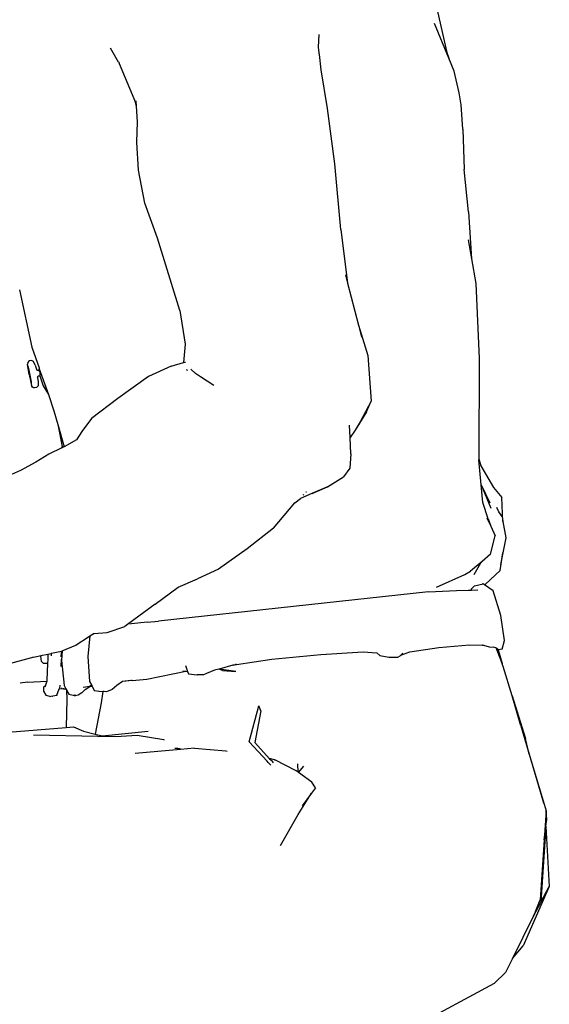
# Model space of a CAD drawing. Units: centimetres. Extents: x 82 to 457, y 34 to 361.
# Drawn here: x 150 to 179, y 165 to 219 of the extents above; entities that cross this region are included whole.
import ezdxf

# ---------------------------------------------------------------- set-up
doc = ezdxf.new("R2010")
doc.units = ezdxf.units.CM
doc.layers.add('Edges', color=7, linetype='Continuous')
doc.layers.add('PislikMimar.com', color=7, linetype='Continuous', lineweight=9)

# ---------------------------------------------------------------- blocks, each defined once
blk = doc.blocks.new('Man playing guitar rs')
at = {"layer": 'Edges'}
for p, q in [((20.705, 37.044), (21.212, 34.798)), ((21.327, 34.477), (20.531, 36.389)), ((14.145, 35.077), (14.18, 35.79)), ((3.124, 34.256), (2.674, 35.037)), ((14.162, 34.928), (14.145, 35.077)), ((14.175, 34.812), (14.165, 34.906)), ((14.184, 34.737), (14.175, 34.812)), ((21.212, 34.798), (21.327, 34.477)), ((3.124, 34.256), (3.145, 34.204)), ((3.131, 34.215), (3.152, 34.189)), ((3.131, 34.215), (3.145, 34.204)), ((3.145, 34.204), (3.152, 34.189)), ((14.19, 34.681), (14.184, 34.737)), ((14.285, 33.844), (14.19, 34.681)), ((21.624, 33.763), (21.327, 34.477)), ((3.152, 34.189), (4.048, 32.037)), ((14.636, 31.709), (14.285, 33.844)), ((21.901, 32.56), (21.624, 33.763)), ((4.108, 31.835), (4.048, 32.037)), ((4.108, 31.835), (4.087, 32.133)), ((21.999, 31.901), (21.901, 32.56)), ((4.169, 30.96), (4.108, 31.835)), ((15.041, 28.658), (14.636, 31.709)), ((22.104, 30.571), (21.999, 31.901)), ((4.119, 29.845), (4.169, 30.96)), ((22.104, 30.571), (22.16, 28.342)), ((4.224, 28.311), (4.119, 29.845)), ((4.576, 26.481), (4.224, 28.311)), ((15.378, 25.034), (15.041, 28.658)), ((22.409, 26.004), (22.16, 28.342)), ((5.27, 24.56), (4.576, 26.481)), ((22.409, 26.004), (22.566, 23.42)), ((15.378, 25.034), (15.74, 22.072)), ((6.497, 20.569), (5.27, 24.56)), ((22.385, 24.459), (22.566, 23.42)), ((22.566, 23.42), (22.803, 22.056)), ((15.621, 22.53), (15.74, 22.072)), ((15.74, 22.072), (16.34, 19.755)), ((22.803, 22.056), (22.991, 17.923)), ((-2.349, 21.705), (-1.664, 18.54)), ((6.497, 20.569), (6.784, 18.715)), ((16.34, 19.755), (16.856, 18.084)), ((16.34, 19.755), (16.509, 19.1)), ((-1.664, 18.54), (-1.265, 17.399)), ((6.784, 18.715), (6.706, 17.694)), ((16.856, 18.084), (17.046, 15.573)), ((22.991, 17.923), (22.979, 12.395)), ((-1.885, 17.705), (-1.898, 17.602)), ((-1.889, 17.472), (-1.898, 17.602)), ((-1.812, 17.039), (-1.889, 17.472)), ((-1.854, 17.759), (-1.885, 17.705)), ((-1.883, 17.51), (-1.844, 17.374)), ((-1.883, 17.51), (-1.87, 17.505)), ((-1.791, 17.788), (-1.854, 17.759)), ((-1.844, 17.374), (-1.768, 16.999)), ((-1.681, 17.816), (-1.791, 17.788)), ((-1.564, 17.762), (-1.681, 17.816)), ((-1.476, 17.548), (-1.564, 17.762)), ((-1.476, 17.548), (-1.406, 17.327)), ((-1.265, 17.399), (-1.256, 17.302)), ((-1.265, 17.399), (-1.251, 17.358)), ((6.015, 17.498), (4.774, 16.921)), ((6.015, 17.498), (6.706, 17.694)), ((6.706, 17.694), (6.776, 17.715)), ((6.788, 17.718), (6.801, 17.722)), ((-1.812, 17.039), (-1.723, 16.595)), ((-1.768, 16.999), (-1.703, 16.634)), ((-1.406, 17.327), (-1.401, 17.322)), ((-1.401, 17.322), (-1.399, 17.318)), ((-1.384, 17.271), (-1.399, 17.318)), ((-1.343, 17.258), (-1.399, 17.318)), ((-1.35, 16.928), (-1.344, 16.882)), ((-1.344, 16.882), (-1.347, 16.874)), ((-1.347, 16.874), (-1.326, 16.746)), ((-1.344, 16.882), (-1.316, 16.955)), ((-1.291, 17.263), (-1.343, 17.258)), ((-1.316, 16.955), (-1.263, 16.96)), ((-1.258, 17.266), (-1.291, 17.263)), ((-1.263, 16.96), (-1.224, 16.963)), ((-1.261, 17.229), (-1.252, 17.266)), ((-1.261, 17.229), (-1.258, 17.266)), ((-1.258, 17.266), (-1.256, 17.302)), ((-1.252, 17.266), (-1.258, 17.266)), ((-1.256, 17.302), (-1.251, 17.358)), ((-1.256, 17.302), (-1.252, 17.266)), ((-1.252, 17.266), (-1.235, 17.231)), ((-1.251, 17.358), (-0.751, 15.926)), ((-1.235, 17.231), (-1.228, 17.116)), ((-1.228, 17.116), (-1.227, 17.001)), ((-1.227, 17.001), (-1.224, 16.963)), ((-1.224, 16.963), (-1.036, 16.417)), ((4.774, 16.921), (3.087, 15.719)), ((6.854, 17.318), (6.915, 17.268)), ((7.36, 17.09), (7.105, 17.335)), ((7.628, 16.917), (7.36, 17.09)), ((8.37, 16.438), (7.628, 16.917)), ((-1.723, 16.595), (-1.676, 16.433)), ((-1.703, 16.634), (-1.696, 16.524)), ((-1.696, 16.524), (-1.673, 16.547)), ((-1.627, 16.342), (-1.676, 16.433)), ((-1.578, 16.303), (-1.627, 16.342)), ((-1.509, 16.3), (-1.578, 16.303)), ((-1.397, 16.315), (-1.509, 16.3)), ((-1.311, 16.409), (-1.397, 16.315)), ((-1.326, 16.746), (-1.32, 16.644)), ((-1.32, 16.644), (-1.311, 16.409)), ((-1.036, 16.417), (-0.751, 15.926)), ((-0.751, 15.926), (-0.442, 15.041)), ((3.087, 15.719), (1.626, 14.605)), ((17.046, 15.573), (16.431, 14.427)), ((16.784, 14.984), (17.046, 15.573)), ((-0.442, 15.041), (-0.227, 14.287)), ((16.784, 14.984), (16.165, 13.96)), ((-0.227, 14.287), (0.005, 13.067)), ((-0.227, 14.287), (0.124, 13.052)), ((1.626, 14.605), (1.088, 13.9)), ((15.877, 13.558), (15.84, 14.244)), ((16.431, 14.427), (16.165, 13.96)), ((1.088, 13.9), (0.8, 13.442)), ((16.165, 13.96), (15.877, 13.558)), ((-0.004, 12.988), (0.005, 13.067)), ((0.013, 13.052), (0.01, 12.995)), ((0.109, 13.043), (0.01, 12.995)), ((0.124, 13.052), (0.109, 13.043)), ((0.8, 13.442), (0.124, 13.052)), ((15.925, 12.656), (15.877, 13.558)), ((-0.716, 12.642), (-1.442, 12.213)), ((-0.004, 12.988), (-0.716, 12.642)), ((0.01, 12.995), (-0.004, 12.988)), ((15.925, 12.656), (15.866, 11.879)), ((-1.442, 12.213), (-2.282, 11.74)), ((22.979, 12.395), (22.978, 12.337)), ((23.109, 10.961), (22.978, 12.337)), ((22.979, 12.395), (23.079, 11.993)), ((23.079, 11.993), (23.787, 10.8)), ((-2.282, 11.74), (-3.462, 11.23)), ((15.866, 11.879), (15.516, 11.393)), ((14.63, 10.844), (15.516, 11.393)), ((23.109, 10.961), (23.638, 9.675)), ((23.109, 10.961), (23.576, 9.958)), ((23.201, 9.988), (23.109, 10.961)), ((13.771, 10.475), (13.144, 10.206)), ((13.333, 10.398), (13.28, 10.388)), ((13.487, 10.554), (13.439, 10.541)), ((14.63, 10.844), (13.771, 10.475)), ((13.792, 10.479), (13.771, 10.475)), ((13.792, 10.479), (14.63, 10.844)), ((23.787, 10.8), (24.236, 10.263)), ((11.663, 8.572), (12.841, 9.966)), ((12.841, 9.966), (13.144, 10.206)), ((23.501, 9.076), (23.201, 9.988)), ((24.308, 8.932), (24.236, 10.263)), ((24.082, 9.461), (23.969, 9.699)), ((24.256, 9.215), (24.082, 9.461)), ((23.427, 9.131), (23.63, 8.678)), ((23.501, 9.076), (23.63, 8.678)), ((24.256, 9.215), (24.308, 8.932)), ((24.308, 8.932), (24.473, 8.033)), ((11.663, 8.572), (10.201, 7.434)), ((23.63, 8.678), (23.873, 8.136)), ((23.617, 7.133), (23.873, 8.136)), ((24.473, 8.033), (24.3, 7.201)), ((10.201, 7.434), (8.63, 6.311)), ((23.617, 7.133), (23.155, 6.736)), ((24.158, 6.223), (24.3, 7.201)), ((24.3, 7.201), (24.167, 6.564)), ((23.155, 6.736), (22.52, 6.189)), ((22.728, 6.014), (23.096, 6.659)), ((23.096, 6.659), (23.155, 6.736)), ((8.63, 6.311), (7.462, 5.779)), ((20.643, 5.314), (22.198, 6.011)), ((22.198, 6.011), (22.52, 6.189)), ((23.347, 5.469), (24.158, 6.223)), ((6.397, 5.312), (7.462, 5.779)), ((22.743, 5.386), (23.211, 5.501)), ((23.177, 5.505), (23.17, 5.51)), ((23.297, 5.441), (23.211, 5.501)), ((23.297, 5.441), (23.347, 5.469)), ((23.768, 5.11), (23.297, 5.441)), ((5.135, 4.381), (6.397, 5.312)), ((20.207, 5.047), (5.317, 3.435)), ((20.207, 5.047), (21.74, 5.135)), ((21.74, 5.135), (22.396, 5.142)), ((22.396, 5.142), (22.558, 5.144)), ((22.558, 5.144), (22.581, 5.145)), ((22.579, 5.217), (22.743, 5.386)), ((22.581, 5.145), (22.579, 5.217)), ((22.581, 5.145), (22.924, 5.168)), ((24.197, 3.758), (23.768, 5.11)), ((5.135, 4.381), (3.62, 3.258)), ((3.62, 3.258), (3.471, 3.147)), ((3.826, 3.282), (3.736, 3.266)), ((4.692, 3.385), (3.826, 3.282)), ((4.692, 3.385), (5.317, 3.435)), ((5.317, 3.435), (5.322, 3.435)), ((24.396, 2.375), (24.197, 3.758)), ((1.544, 2.622), (1.754, 2.76)), ((1.709, 2.757), (1.754, 2.76)), ((1.754, 2.76), (2.499, 2.813)), ((2.499, 2.813), (3.471, 3.147)), ((0.832, 2.163), (1.413, 2.537)), ((1.413, 2.537), (1.544, 2.622)), ((1.544, 2.622), (1.428, 1.496)), ((24.263, 1.887), (24.396, 2.375)), ((-0.784, 1.619), (-0.598, 1.659)), ((-0.598, 1.659), (-0.573, 1.665)), ((-0.598, 1.659), (-0.597, 1.647)), ((-0.58, 1.531), (-0.573, 1.665)), ((-0.573, 1.665), (-0.021, 1.785)), ((-0.043, 1.713), (-0.062, 1.466)), ((0.012, 1.799), (-0.03, 1.267)), ((-0.024, 1.58), (-0.016, 1.787)), ((-0.021, 1.785), (-0.016, 1.787)), ((-0.016, 1.787), (0.012, 1.799)), ((0.012, 1.799), (0.768, 2.117)), ((0.768, 2.117), (0.832, 2.163)), ((14.264, 1.6), (16.599, 1.743)), ((16.599, 1.743), (17.363, 1.683)), ((17.363, 1.683), (17.517, 1.547)), ((18.682, 1.564), (19.18, 1.748)), ((18.794, 1.672), (18.682, 1.564)), ((19.18, 1.748), (20.775, 1.979)), ((20.775, 1.979), (22.461, 2.137)), ((22.461, 2.137), (23.177, 2.111)), ((23.177, 2.111), (23.156, 2.12)), ((23.177, 2.111), (23.243, 2.109)), ((23.243, 2.109), (23.544, 2.022)), ((23.544, 2.022), (23.782, 2.005)), ((23.782, 2.005), (23.787, 2.008)), ((23.908, 1.963), (23.787, 2.008)), ((23.937, 1.949), (23.908, 1.963)), ((24.028, 1.903), (23.937, 1.949)), ((23.937, 1.949), (23.975, 1.846)), ((24.035, 1.856), (23.975, 1.846)), ((23.975, 1.846), (24.22, 1.18)), ((24.025, 1.901), (24.031, 1.882)), ((24.038, 1.857), (24.035, 1.856)), ((24.263, 1.887), (24.038, 1.857)), ((24.038, 1.857), (24.256, 1.105)), ((-1.554, 1.451), (-3.039, 1.043)), ((-1.554, 1.451), (-1.164, 1.536)), ((-1.164, 1.536), (-1.167, 1.515)), ((-1.135, 1.208), (-1.167, 1.515)), ((-1.164, 1.536), (-0.784, 1.619)), ((-1.013, 1.106), (-1.135, 1.208)), ((-0.791, 1.106), (-1.013, 1.106)), ((-0.791, 1.106), (-0.827, 0.184)), ((-0.783, 1.329), (-0.791, 1.106)), ((-0.784, 1.619), (-0.783, 1.329)), ((-0.041, 1.346), (-0.06, 0.945)), ((-0.024, 1.58), (-0.032, 1.477)), ((-0.03, 1.267), (0.118, -0.105)), ((1.428, 1.496), (1.523, 0.115)), ((9.619, 1.049), (11.559, 1.344)), ((11.559, 1.344), (14.264, 1.6)), ((17.517, 1.547), (18.02, 1.457)), ((18.02, 1.457), (18.52, 1.449)), ((18.52, 1.449), (18.649, 1.533)), ((18.682, 1.564), (18.649, 1.533)), ((24.256, 1.105), (24.22, 1.18)), ((24.256, 1.105), (24.263, 1.082)), ((4.68, 0.244), (6.833, 0.676)), ((6.666, 0.708), (6.833, 0.676)), ((6.801, 0.997), (6.927, 0.657)), ((6.833, 0.676), (6.927, 0.657)), ((6.927, 0.657), (6.97, 0.541)), ((7.973, 0.555), (7.801, 0.481)), ((8.406, 0.73), (7.973, 0.555)), ((8.637, 0.793), (8.406, 0.73)), ((8.665, 0.8), (8.637, 0.793)), ((8.849, 0.726), (8.637, 0.793)), ((9.422, 1.005), (8.665, 0.8)), ((9.577, 0.667), (8.665, 0.8)), ((8.849, 0.726), (9.577, 0.667)), ((9.422, 1.005), (9.595, 1.044)), ((9.541, 1.038), (9.422, 1.005)), ((9.541, 1.038), (9.556, 1.04)), ((9.595, 1.044), (9.556, 1.04)), ((9.619, 1.049), (9.595, 1.044)), ((24.327, 0.933), (24.263, 1.082)), ((24.808, -0.686), (24.327, 0.933)), ((-1.902, 0.075), (-2.313, 0.024)), ((-1.902, 0.075), (-0.842, 0.135)), ((-0.842, 0.135), (-0.925, -0.148)), ((-0.827, 0.184), (-0.842, 0.135)), ((1.523, 0.115), (1.639, -0.111)), ((3.345, 0.108), (3.028, -0.103)), ((3.86, 0.17), (3.345, 0.108)), ((3.792, 0.17), (3.477, 0.136)), ((3.831, 0.173), (3.792, 0.17)), ((3.86, 0.17), (4.68, 0.244)), ((6.97, 0.541), (7.449, 0.477)), ((7.801, 0.481), (7.449, 0.477)), ((-0.925, -0.148), (-1.016, -0.21)), ((-1.016, -0.21), (-1.012, -0.425)), ((-1.012, -0.425), (-0.881, -0.639)), ((-0.925, -0.148), (-0.941, -0.205)), ((-0.281, -0.649), (-0.164, -0.299)), ((-0.112, -0.146), (-0.164, -0.299)), ((-0.164, -0.299), (-0.04, -0.283)), ((-0.11, -0.09), (-0.112, -0.146)), ((0.003, -0.277), (-0.04, -0.283)), ((-0.04, -0.283), (0.065, -0.285)), ((0.074, -0.286), (0.065, -0.285)), ((0.108, -0.287), (0.074, -0.286)), ((0.108, -0.287), (0.219, -0.301)), ((0.118, -0.105), (0.219, -0.301)), ((0.219, -0.301), (0.247, -0.356)), ((0.247, -0.356), (0.248, -0.366)), ((0.248, -0.366), (0.275, -0.868)), ((0.248, -0.366), (0.369, -0.591)), ((1.096, -0.509), (0.885, -0.64)), ((1.271, -0.335), (1.096, -0.509)), ((1.162, -0.199), (1.29, -0.183)), ((1.271, -0.335), (1.531, -0.173)), ((1.29, -0.183), (1.5, -0.152)), ((1.5, -0.152), (1.496, -0.145)), ((1.5, -0.152), (1.649, -0.13)), ((1.511, -0.175), (1.5, -0.152)), ((1.531, -0.173), (1.658, -0.147)), ((1.649, -0.13), (1.55, -0.136)), ((1.569, -0.119), (1.639, -0.111)), ((1.569, -0.119), (1.643, -0.119)), ((1.639, -0.111), (1.643, -0.119)), ((1.643, -0.119), (1.649, -0.13)), ((1.649, -0.13), (1.658, -0.147)), ((1.658, -0.147), (1.776, -0.377)), ((1.776, -0.377), (2.059, -0.417)), ((2.007, -0.433), (1.974, -0.429)), ((2.059, -0.417), (2.244, -0.444)), ((2.244, -0.444), (2.166, -1.072)), ((2.244, -0.444), (2.248, -0.436)), ((2.321, -0.448), (2.244, -0.444)), ((2.322, -0.444), (2.321, -0.448)), ((2.321, -0.448), (2.33, -0.445)), ((2.452, -0.457), (2.33, -0.445)), ((2.775, -0.334), (2.452, -0.457)), ((3.028, -0.103), (2.775, -0.334)), ((-0.881, -0.639), (-0.612, -0.714)), ((-0.495, -0.706), (-0.612, -0.714)), ((-0.544, -0.698), (-0.535, -0.696)), ((-0.515, -0.703), (-0.51, -0.702)), ((-0.283, -0.655), (-0.495, -0.706)), ((-0.281, -0.649), (-0.283, -0.655)), ((0.275, -0.868), (0.227, -2.427)), ((0.369, -0.591), (0.61, -0.633)), ((0.61, -0.633), (0.731, -0.67)), ((0.731, -0.67), (0.731, -0.613)), ((0.885, -0.64), (0.731, -0.67)), ((2.166, -1.072), (1.836, -2.791)), ((24.808, -0.686), (25.545, -3.023)), ((25.297, -2.328), (24.808, -0.686)), ((10.318, -3.224), (10.856, -1.236)), ((10.952, -1.502), (10.628, -3.254)), ((10.952, -1.502), (10.856, -1.236)), ((-2.964, -2.685), (0.227, -2.427)), ((0.227, -2.427), (0.634, -2.394)), ((0.634, -2.394), (1.182, -2.624)), ((1.182, -2.624), (1.836, -2.791)), ((2.216, -2.888), (4.759, -2.621)), ((4.817, -2.615), (4.829, -2.614)), ((25.297, -2.328), (25.375, -2.595)), ((25.375, -2.595), (25.76, -3.893)), ((1.982, -2.913), (-1.565, -2.845)), ((1.836, -2.791), (2.216, -2.888)), ((1.982, -2.913), (2.216, -2.888)), ((2.964, -2.931), (1.982, -2.913)), ((4.151, -2.865), (2.964, -2.931)), ((5.623, -3.109), (4.151, -2.865)), ((5.653, -3.114), (5.623, -3.109)), ((11.308, -4.289), (10.318, -3.224)), ((10.628, -3.254), (11.445, -4.144)), ((25.76, -3.893), (25.545, -3.023)), ((6.542, -3.632), (4.026, -3.852)), ((6.214, -3.558), (6.38, -3.567)), ((6.38, -3.567), (6.516, -3.574)), ((7.302, -3.565), (6.542, -3.632)), ((7.302, -3.565), (9.025, -3.719)), ((9.025, -3.719), (9.105, -3.728)), ((11.365, -4.351), (11.308, -4.289)), ((11.716, -4.203), (11.442, -4.126)), ((11.445, -4.144), (11.525, -4.232)), ((11.525, -4.232), (11.561, -4.271)), ((11.561, -4.271), (11.649, -4.366)), ((11.716, -4.203), (11.727, -4.202)), ((12.911, -4.811), (11.727, -4.202)), ((25.76, -3.893), (26.686, -7.019)), ((25.76, -3.893), (26.544, -6.571)), ((11.504, -4.501), (11.365, -4.351)), ((13.022, -4.893), (12.911, -4.811)), ((13.022, -4.893), (13.001, -4.437)), ((13.042, -4.908), (13.328, -4.556)), ((13.042, -4.908), (13.022, -4.893)), ((13.767, -5.446), (13.042, -4.908)), ((13.975, -5.749), (13.75, -6.051)), ((13.975, -5.749), (13.767, -5.446)), ((13.028, -7.224), (13.75, -6.051)), ((13.75, -6.051), (13.231, -6.749)), ((26.686, -7.019), (26.581, -8.614)), ((26.717, -7.488), (26.686, -7.019)), ((12.039, -8.923), (13.028, -7.224)), ((26.673, -7.857), (26.717, -7.488)), ((26.671, -7.888), (26.404, -12.053)), ((26.581, -8.614), (26.671, -7.888)), ((26.673, -7.857), (26.671, -7.888)), ((26.671, -7.888), (26.861, -11.188)), ((26.581, -8.614), (26.364, -11.927)), ((26.861, -11.188), (25.413, -14.466)), ((26.404, -12.053), (26.861, -11.188)), ((26.102, -12.578), (26.364, -11.927)), ((26.404, -12.053), (25.967, -12.85)), ((26.102, -12.578), (26.156, -12.484)), ((25.967, -12.85), (24.828, -15.155)), ((26.102, -12.578), (25.967, -12.85)), ((24.828, -15.155), (25.413, -14.466)), ((24.828, -15.155), (24.444, -15.932)), ((23.831, -16.536), (24.444, -15.932)), ((23.831, -16.536), (16.085, -20.703))]:
    blk.add_line(p, q, dxfattribs=at)

msp = doc.modelspace()

# ---------------------------------------------------------------- block references
at = {"layer": 'PislikMimar.com'}
msp.add_blockref('Man playing guitar rs', (152.342, 182.669), dxfattribs=at)

doc.saveas('drawing.dxf')
